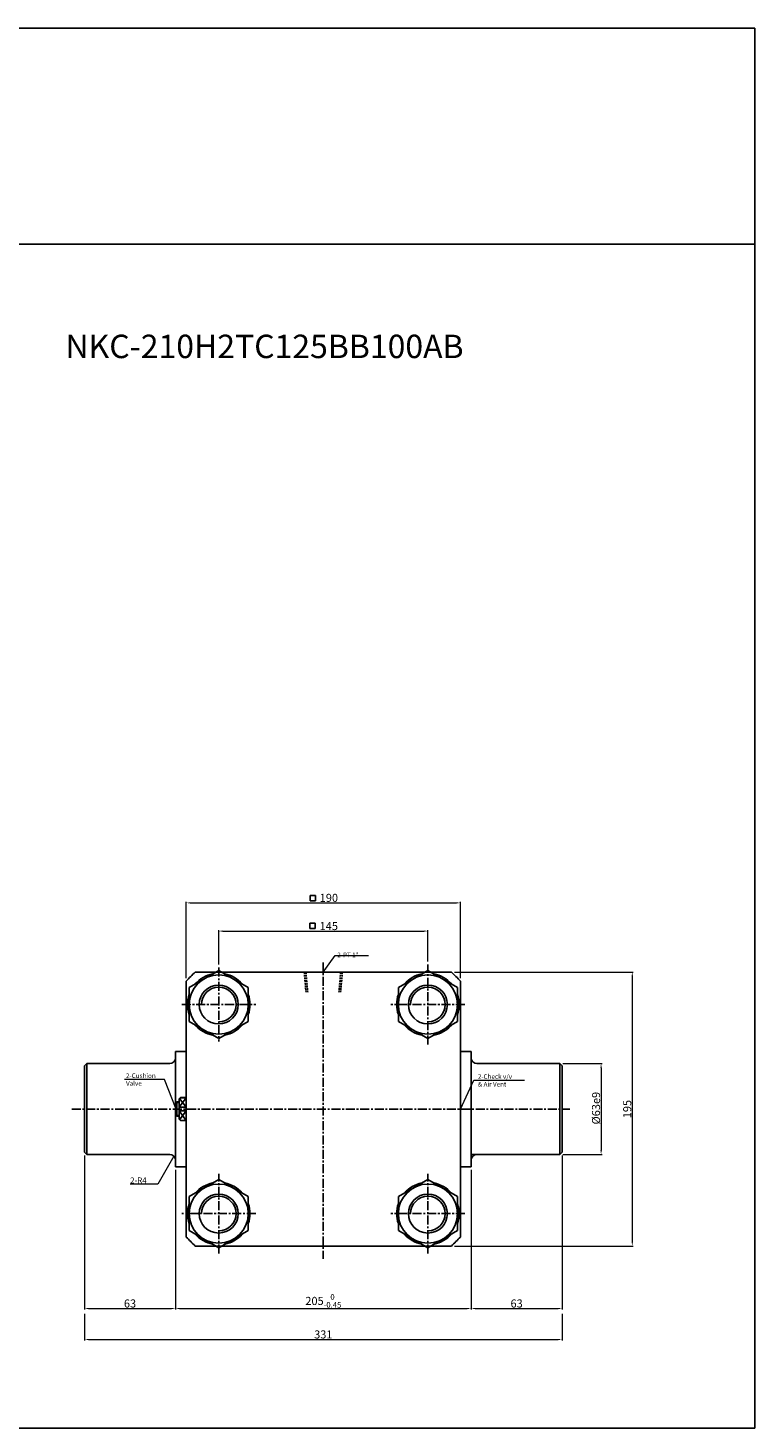
# Model space of a CAD drawing. Extents: x 87 to 5284, y -6177 to 691.
# Drawn here: x 4780 to 5284, y -280 to 691 of the extents above; entities that cross this region are included whole.
import ezdxf

# ---------------------------------------------------------------- set-up
doc = ezdxf.new("R2010")
doc.units = 0
doc.header["$LTSCALE"] = 5
doc.header["$MEASUREMENT"] = 0
doc.header["$PDMODE"] = 34
doc.linetypes.add('CENTER', pattern=[2, 1.25, -0.25, 0.25, -0.25])
doc.linetypes.add('HIDDEN', pattern=[0.375, 0.25, -0.125])
doc.layers.get('0').update_dxf_attribs({"linetype": 'CONTINUOUS'})
doc.layers.get('Defpoints').update_dxf_attribs({"linetype": 'CONTINUOUS'})
for name, color, linetype in [('CENTER', 1, 'CENTER'), ('CL', 1, 'CENTER'), ('DIM', 3, 'CONTINUOUS'), ('FL', 3, 'CONTINUOUS'), ('HID', 2, 'HIDDEN'), ('ML', 3, 'CONTINUOUS'), ('PL', 4, 'CONTINUOUS')]:
    doc.layers.add(name, color=color, linetype=linetype)
doc.styles.add('GHS', font='romans', dxfattribs={"bigfont": 'ghs'})
doc.dimstyles.new('NKPT 1-0.7', dxfattribs={"dimscale": 0.7, "dimtxt": 8, "dimasz": 4, "dimexe": 1, "dimexo": 3, "dimgap": 1, "dimtad": 1, "dimdsep": 46, "dimtxsty": 'Standard', "dimcen": 0, "dimclrd": 252, "dimclre": 252, "dimclrt": 4, "dimazin": 2, "dimtm": 1e-09, "dimtfac": 0.7, "dimtmove": 0, "dimatfit": 3, "dimfxl": 1, "dimtolj": 1, "dimlwd": 13, "dimlwe": 13, "dimarcsym": 1})

# ---------------------------------------------------------------- blocks, each defined once
blk = doc.blocks.new('*D121')
at = {"color": 252, "lineweight": 13}
for p, q in [((4912.16, 41.04), (4912.16, 64.92)), ((4914.96, 64.22), (5054.36, 64.22)), ((5057.16, 43.05), (5057.16, 64.92))]:
    blk.add_line(p, q, dxfattribs=at)
at = {"color": 252}
for points in [[(4914.96, 64.69), (4914.96, 63.75), (4912.16, 64.22)], [(5054.36, 64.69), (5054.36, 63.75), (5057.16, 64.22)]]:
    blk.add_solid(points, dxfattribs=at)
at = {"layer": 'Defpoints', "color": 0}
for p in [(5057.16, 64.22), (4912.16, 38.94), (5057.16, 40.95)]:
    blk.add_point(p, dxfattribs=at)
at = {"color": 4, "insert": (4988.44, 67.72), "char_height": 5.6, "attachment_point": 5}
blk.add_mtext('\\A1;145', dxfattribs=at)
blk = doc.blocks.new('*D122')
at = {"color": 252, "lineweight": 13}
for p, q in [((4889.66, 31.62), (4889.66, 84.47)), ((4892.46, 83.77), (5076.86, 83.77)), ((5079.66, 31.62), (5079.66, 84.47))]:
    blk.add_line(p, q, dxfattribs=at)
at = {"color": 252}
for points in [[(4892.46, 84.24), (4892.46, 83.3), (4889.66, 83.77)], [(5076.86, 84.24), (5076.86, 83.3), (5079.66, 83.77)]]:
    blk.add_solid(points, dxfattribs=at)
at = {"layer": 'Defpoints', "color": 0}
for p in [(5079.66, 83.77), (4889.66, 29.52), (5079.66, 29.52)]:
    blk.add_point(p, dxfattribs=at)
at = {"color": 4, "insert": (4988.5, 87.27), "char_height": 5.6, "attachment_point": 5}
blk.add_mtext('\\A1;190', dxfattribs=at)
blk = doc.blocks.new('*D123')
at = {"color": 252, "lineweight": 13}
for p, q in [((5150.76, -27.72), (5177.89, -27.72)), ((5177.19, -30.52), (5177.19, -87.92)), ((5150.76, -90.72), (5177.89, -90.72))]:
    blk.add_line(p, q, dxfattribs=at)
at = {"color": 252}
for points in [[(5176.72, -30.52), (5177.66, -30.52), (5177.19, -27.72)], [(5176.72, -87.92), (5177.66, -87.92), (5177.19, -90.72)]]:
    blk.add_solid(points, dxfattribs=at)
at = {"layer": 'Defpoints', "color": 0}
for p in [(5148.66, -27.72), (5148.66, -90.72), (5177.19, -90.72)]:
    blk.add_point(p, dxfattribs=at)
at = {"color": 4, "insert": (5173.69, -58.6), "char_height": 5.6, "attachment_point": 5, "rotation": 90}
blk.add_mtext('\\A1;%%C63e9', dxfattribs=at)
blk = doc.blocks.new('*D450')
at = {"color": 252, "lineweight": 13}
for p, q in [((5075.5, 35.78), (5199.52, 35.78)), ((5198.82, 32.98), (5198.82, -151.42)), ((5075.5, -154.22), (5199.52, -154.22))]:
    blk.add_line(p, q, dxfattribs=at)
at = {"color": 252}
for points in [[(5198.35, 32.98), (5199.29, 32.98), (5198.82, 35.78)], [(5198.35, -151.42), (5199.29, -151.42), (5198.82, -154.22)]]:
    blk.add_solid(points, dxfattribs=at)
at = {"layer": 'Defpoints', "color": 0}
for p in [(5073.4, 35.78), (5073.4, -154.22), (5198.82, -154.22)]:
    blk.add_point(p, dxfattribs=at)
at = {"color": 4, "insert": (5195.32, -59.22), "char_height": 5.6, "attachment_point": 5, "rotation": 90}
blk.add_mtext('\\A1;195', dxfattribs=at)
blk = doc.blocks.new('*D451')
at = {"color": 252, "lineweight": 13}
for p, q in [((4882.16, -101.32), (4882.16, -198.27)), ((5087.16, -101.32), (5087.16, -198.27)), ((4884.96, -197.57), (5084.36, -197.57))]:
    blk.add_line(p, q, dxfattribs=at)
at = {"color": 252}
for points in [[(4884.96, -197.1), (4884.96, -198.03), (4882.16, -197.57)], [(5084.36, -197.1), (5084.36, -198.03), (5087.16, -197.57)]]:
    blk.add_solid(points, dxfattribs=at)
at = {"layer": 'Defpoints', "color": 0}
for p in [(4882.16, -99.22), (5087.16, -99.22), (5087.16, -197.57)]:
    blk.add_point(p, dxfattribs=at)
at = {"color": 4, "insert": (4984.66, -192.29), "char_height": 5.6, "attachment_point": 5}
blk.add_mtext('\\A1;205{\\H0.7x;\\C3;\\S0^ -0.45;}', dxfattribs=at)
blk = doc.blocks.new('*D452')
at = {"color": 252, "lineweight": 13}
for p, q in [((5150.16, -91.32), (5150.16, -198.27)), ((5087.16, -195.47), (5087.16, -196.87)), ((5089.96, -197.57), (5147.36, -197.57))]:
    blk.add_line(p, q, dxfattribs=at)
at = {"color": 252}
for points in [[(5089.96, -197.1), (5089.96, -198.03), (5087.16, -197.57)], [(5147.36, -197.1), (5147.36, -198.03), (5150.16, -197.57)]]:
    blk.add_solid(points, dxfattribs=at)
at = {"layer": 'Defpoints', "color": 0}
for p in [(5150.16, -89.22), (5087.16, -197.57), (5150.16, -197.57)]:
    blk.add_point(p, dxfattribs=at)
at = {"color": 4, "insert": (5118.66, -194.07), "char_height": 5.6, "attachment_point": 5}
blk.add_mtext('\\A1;63', dxfattribs=at)
blk = doc.blocks.new('*D453')
at = {"color": 252, "lineweight": 13}
for p, q in [((4819.16, -91.32), (4819.16, -198.27)), ((4882.16, -101.32), (4882.16, -198.27)), ((4821.96, -197.57), (4879.36, -197.57))]:
    blk.add_line(p, q, dxfattribs=at)
at = {"color": 252}
for points in [[(4821.96, -197.1), (4821.96, -198.03), (4819.16, -197.57)], [(4879.36, -197.1), (4879.36, -198.03), (4882.16, -197.57)]]:
    blk.add_solid(points, dxfattribs=at)
at = {"layer": 'Defpoints', "color": 0}
for p in [(4819.16, -89.22), (4882.16, -99.22), (4882.16, -197.57)]:
    blk.add_point(p, dxfattribs=at)
at = {"color": 4, "insert": (4850.66, -194.07), "char_height": 5.6, "attachment_point": 5}
blk.add_mtext('\\A1;63', dxfattribs=at)
blk = doc.blocks.new('*D454')
at = {"color": 252, "lineweight": 13}
for p, q in [((4819.16, -201.27), (4819.16, -219.74)), ((5150.16, -201.27), (5150.16, -219.74)), ((4821.96, -219.04), (5147.36, -219.04))]:
    blk.add_line(p, q, dxfattribs=at)
at = {"color": 252}
for points in [[(4821.96, -218.58), (4821.96, -219.51), (4819.16, -219.04)], [(5147.36, -218.58), (5147.36, -219.51), (5150.16, -219.04)]]:
    blk.add_solid(points, dxfattribs=at)
at = {"layer": 'Defpoints', "color": 0}
for p in [(4819.16, -199.17), (5150.16, -199.17), (5150.16, -219.04)]:
    blk.add_point(p, dxfattribs=at)
at = {"color": 4, "insert": (4984.66, -215.54), "char_height": 5.6, "attachment_point": 5}
blk.add_mtext('\\A1;331', dxfattribs=at)

msp = doc.modelspace()

# ---------------------------------------------------------------- linework, layer by layer
for p, q in [((5283.88, 690.575), (86.88, 690.575)), ((5283.88, -280.425), (5283.88, 690.575)), ((5283.88, 540.575), (86.88, 540.575)), ((5283.88, -280.425), (86.88, -280.425))]:
    msp.add_line(p, q)
at = {"layer": 'CENTER'}
for p, q in [((4984.658, 42.496), (4984.658, -163.077)), ((4810.263, -59.22), (5155.647, -59.22))]:
    msp.add_line(p, q, dxfattribs=at)
at = {"layer": 'CL'}
for p, q in [((4912.158, 38.937), (4912.158, -12.377)), ((4886.501, 13.28), (4937.815, 13.28))]:
    msp.add_line(p, q, dxfattribs=at)
at = {"layer": 'DIM'}
for p, q in [((4979.295, 88.944), (4975.545, 88.944)), ((4975.545, 88.944), (4975.545, 85.194)), ((4979.295, 88.944), (4979.295, 85.194)), ((4979.295, 85.194), (4975.545, 85.194)), ((4978.958, 69.806), (4975.208, 69.806)), ((4975.208, 69.806), (4975.208, 66.056)), ((4978.958, 69.806), (4978.958, 66.056)), ((4978.958, 66.056), (4975.208, 66.056))]:
    msp.add_line(p, q, dxfattribs=at)
at = {"layer": 'FL'}
for p, q in [((4912.158, 36.952), (4891.658, 25.117)), ((4932.658, 25.117), (4912.158, 36.952)), ((5057.158, 36.952), (5036.658, 25.117)), ((5077.658, 25.117), (5057.158, 36.952)), ((4891.658, 25.117), (4891.658, 1.443)), ((4932.658, 1.443), (4932.658, 25.117)), ((5036.658, 25.117), (5036.658, 1.443)), ((5077.658, 1.443), (5077.658, 25.117)), ((4891.658, 1.443), (4912.158, -10.392)), ((4912.158, -10.392), (4932.658, 1.443)), ((5036.658, 1.443), (5057.158, -10.392)), ((5057.158, -10.392), (5077.658, 1.443)), ((4912.158, -108.048), (4891.658, -119.883)), ((4932.658, -119.883), (4912.158, -108.048)), ((5057.158, -108.048), (5036.658, -119.883)), ((5077.658, -119.883), (5057.158, -108.048)), ((4891.658, -119.883), (4891.658, -143.557)), ((4932.658, -143.557), (4932.658, -119.883)), ((5036.658, -119.883), (5036.658, -143.557)), ((5077.658, -143.557), (5077.658, -119.883)), ((4891.658, -143.557), (4912.158, -155.392)), ((4912.158, -155.392), (4932.658, -143.557)), ((5036.658, -143.557), (5057.158, -155.392)), ((5057.158, -155.392), (5077.658, -143.557))]:
    msp.add_line(p, q, dxfattribs=at)
for centre, radius in [((4912.158, 13.28), 20.5), ((5057.158, 13.28), 20.5), ((4912.158, 13.28), 13.5), ((5057.158, 13.28), 13.5), ((4912.158, -131.72), 20.5), ((5057.158, -131.72), 20.5), ((4912.158, -131.72), 13.5), ((5057.158, -131.72), 13.5)]:
    msp.add_circle(centre, radius, dxfattribs=at)
for centre, start, end in [((4912.158, 13.28), 101.245216, 138.752182), ((4912.158, 13.28), 41.247818, 78.754784), ((5057.158, 13.28), 101.245216, 138.752182), ((5057.158, 13.28), 41.247818, 78.754784), ((4912.158, 13.28), 161.241462, 198.758538), ((4912.158, 13.28), 341.241462, 18.758538), ((5057.158, 13.28), 161.241462, 198.758538), ((5057.158, 13.28), 341.241462, 18.758538), ((4912.158, 13.28), 221.247818, 258.754784), ((4912.158, 13.28), 281.245216, 318.752182), ((5057.158, 13.28), 221.247818, 258.754784), ((5057.158, 13.28), 281.245216, 318.752182), ((4912.158, -131.72), 101.245216, 138.752182), ((4912.158, -131.72), 41.247818, 78.754784), ((5057.158, -131.72), 101.245216, 138.752182), ((5057.158, -131.72), 41.247818, 78.754784), ((4912.158, -131.72), 161.241462, 198.758538), ((4912.158, -131.72), 341.241462, 18.758538), ((5057.158, -131.72), 161.241462, 198.758538), ((5057.158, -131.72), 341.241462, 18.758538), ((4912.158, -131.72), 221.247818, 258.754784), ((4912.158, -131.72), 281.245216, 318.752182), ((5057.158, -131.72), 221.247818, 258.754784), ((5057.158, -131.72), 281.245216, 318.752182)]:
    msp.add_arc(centre, 21.65, start, end, dxfattribs=at)
at = {"layer": 'HID'}
for p, q in [((4971.438, 35.772), (4972.662, 21.78)), ((4972.599, 35.78), (4973.824, 21.78)), ((4996.716, 35.78), (4995.491, 21.78)), ((4997.878, 35.772), (4996.654, 21.78))]:
    msp.add_line(p, q, dxfattribs=at)
at = {"layer": 'ML', "color": 1, "linetype": 'CENTER'}
for p, q in [((5057.158, -14.392), (5057.158, 40.952)), ((5082.808, 13.28), (5031.508, 13.28)), ((4912.158, -159.392), (4912.158, -104.048)), ((5057.158, -159.392), (5057.158, -104.048)), ((4937.808, -131.72), (4886.508, -131.72)), ((5082.808, -131.72), (5031.508, -131.72))]:
    msp.add_line(p, q, dxfattribs=at)
at = {"layer": 'ML'}
for p, q in [((4889.658, 29.521), (4889.658, -147.961)), ((4895.917, 35.78), (5073.399, 35.78)), ((5079.658, 29.521), (5079.658, -147.961)), ((4882.158, -19.22), (4889.658, -19.22)), ((4882.158, -19.22), (4882.158, -99.22)), ((5079.658, -19.22), (5087.158, -19.22)), ((5087.158, -19.22), (5087.158, -99.22)), ((4819.158, -29.22), (4820.658, -27.72)), ((4820.658, -27.72), (4878.158, -27.72)), ((4820.658, -27.72), (4820.658, -90.72)), ((5091.158, -27.72), (5148.658, -27.72)), ((5148.658, -27.72), (5150.158, -29.22)), ((5148.658, -27.72), (5148.658, -90.72)), ((4819.158, -29.22), (4819.158, -89.22)), ((5150.158, -29.22), (5150.158, -89.22)), ((4819.158, -89.22), (4820.658, -90.72)), ((4820.658, -90.72), (4878.158, -90.72)), ((5087.158, -90.72), (5148.658, -90.72)), ((5148.658, -90.72), (5150.158, -89.22)), ((4882.158, -99.22), (4889.658, -99.22)), ((5079.658, -99.22), (5087.158, -99.22)), ((4895.917, -154.22), (5073.399, -154.22))]:
    msp.add_line(p, q, dxfattribs=at)
at = {"layer": 'ML', "color": 4}
for p, q in [((4882.658, -54.72), (4883.158, -54.22)), ((4882.658, -54.72), (4882.658, -63.72)), ((4882.658, -63.72), (4882.658, -54.72)), ((4883.158, -54.22), (4884.658, -54.22)), ((4883.158, -54.22), (4883.158, -64.22)), ((4884.658, -52.22), (4885.658, -51.22)), ((4884.658, -66.22), (4884.658, -52.22)), ((4884.658, -57.922), (4889.658, -57.922)), ((4885.552, -51.326), (4889.658, -51.326)), ((4885.658, -51.22), (4889.658, -51.22)), ((4882.658, -63.72), (4883.158, -64.22)), ((4883.158, -64.22), (4884.658, -64.22)), ((4884.658, -60.519), (4889.658, -60.519)), ((4884.658, -66.22), (4885.658, -67.22)), ((4885.552, -67.114), (4889.658, -67.114)), ((4885.658, -67.22), (4889.658, -67.22)), ((4885.658, -67.22), (4889.658, -67.22))]:
    msp.add_line(p, q, dxfattribs=at)
at = {"layer": 'ML', "color": 2}
for p, q in [((4882.658, -54.72), (4884.658, -54.72)), ((4884.658, -57.922), (4889.658, -51.326)), ((4885.043, -51.835), (4889.658, -57.922)), ((4882.658, -63.72), (4884.658, -63.72)), ((4884.658, -60.519), (4889.658, -67.114)), ((4885.043, -66.606), (4889.658, -60.519))]:
    msp.add_line(p, q, dxfattribs=at)
at = {"layer": 'ML'}
for centre, radius, start, end in [((4984.658, -59.22), 130, 133.04908, 136.95092), ((4984.658, -59.22), 130, 43.04908, 46.95092), ((4878.158, -23.72), 4, 270, 0), ((5091.158, -23.72), 4, 180, 270), ((4878.158, -94.72), 4, 0, 90), ((5091.158, -94.72), 4, 90, 180), ((4984.658, -59.22), 130, 223.04908, 226.95092), ((4984.658, -59.22), 130, 313.04908, 316.95092)]:
    msp.add_arc(centre, radius, start, end, dxfattribs=at)
at = {"layer": 'ML', "color": 2}
for centre in [(4912.158, 13.28), (5057.158, 13.28), (4912.158, -131.72), (5057.158, -131.72)]:
    msp.add_arc(centre, 12, 270, 180, dxfattribs=at)

# ---------------------------------------------------------------- texts
at = {"color": 4, "attachment_point": 7}
for s, insert, char_height in [('\\A1;2-PT 1"', (4994.334, 46.101), 3.2), ('\\A1;2-Cushion {\\Fromans,fhg|c129;\\P}Valve', (4847.898, -43.016), 3.2), ('\\A1;2-Check v/v\\P& Air Vent', (5091.797, -43.586), 3.2), ('\\A1;2-R4', (4850.779, -110.641), 4)]:
    msp.add_mtext(s, dxfattribs=dict(at, insert=insert, char_height=char_height))
at = {"layer": 'PL', "insert": (4805.919, 477.873), "char_height": 16.25, "width": 48.35854, "attachment_point": 1, "style": 'GHS'}
msp.add_mtext('NKC-210H2TC125BB100AB', dxfattribs=at)

# ---------------------------------------------------------------- dimensions: what is measured, and where the dimension line sits
for base, p1, p2, picture, middle in [((5079.658, 83.769), (4889.658, 29.521), (5079.658, 29.521), '*D122', (4988.5, 83.769)), ((5057.158, 64.219), (4912.158, 38.937), (5057.158, 40.952), '*D121', (4988.436, 64.219))]:
    dim = msp.add_linear_dim(base=base, p1=p1, p2=p2, dimstyle='NKPT 1-0.7')
    dim.commit()
    dim.dimension.update_dxf_attribs({"geometry": picture, "text_midpoint": middle, "dimtype": 160})
dim = msp.add_linear_dim(base=(5198.821, -154.22), p1=(5073.399, 35.78), p2=(5073.399, -154.22), angle=90, text='195', dimstyle='NKPT 1-0.7')
dim.commit()
dim.dimension.update_dxf_attribs({"geometry": '*D450', "text_midpoint": (5195.321, -59.22)})
dim = msp.add_linear_dim(base=(5177.189, -90.72), p1=(5148.658, -27.72), p2=(5148.658, -90.72), angle=90, text='%%C<>e9', dimstyle='NKPT 1-0.7')
dim.commit()
dim.dimension.update_dxf_attribs({"geometry": '*D123', "text_midpoint": (5177.189, -58.596), "dimtype": 160})
for base, p1, p2, picture, middle in [((4882.158, -197.566), (4819.158, -89.22), (4882.158, -99.22), '*D453', (4850.658, -194.066)), ((5150.158, -197.566), (5087.158, -197.566), (5150.158, -89.22), '*D452', (5118.658, -194.066)), ((5150.158, -219.044), (4819.158, -199.166), (5150.158, -199.166), '*D454', (4984.658, -215.544))]:
    dim = msp.add_linear_dim(base=base, p1=p1, p2=p2, dimstyle='NKPT 1-0.7')
    dim.commit()
    dim.dimension.update_dxf_attribs({"geometry": picture, "text_midpoint": middle})
dim = msp.add_linear_dim(base=(5087.158, -197.566), p1=(4882.158, -99.22), p2=(5087.158, -99.22), text='<>{\\H0.7x;\\C3;\\S0^ -0.45;}', dimstyle='NKPT 1-0.7')
dim.commit()
dim.dimension.update_dxf_attribs({"geometry": '*D451', "text_midpoint": (4984.658, -192.293)})

# ---------------------------------------------------------------- leaders
at = {"annotation_type": 0, "has_hookline": 1}
for points, hookline_direction, text_width in [([(4984.658, 35.78), (4992.861, 47.179), (4995.661, 47.179)], 0, 19.505), ([(4882.643, -59.216), (4874.623, -38.637), (4871.823, -38.637)], 1, 24.381), ([(5079.662, -59.211), (5088.886, -39.084), (5091.686, -39.084)], 0, 31.695), ([(4880.986, -91.892), (4869.898, -111.341), (4867.098, -111.341)], 1, 15.619)]:
    msp.add_leader(points, dimstyle='NKPT 1-0.7', dxfattribs=dict(at, hookline_direction=hookline_direction, text_width=text_width))

doc.saveas('drawing.dxf')
